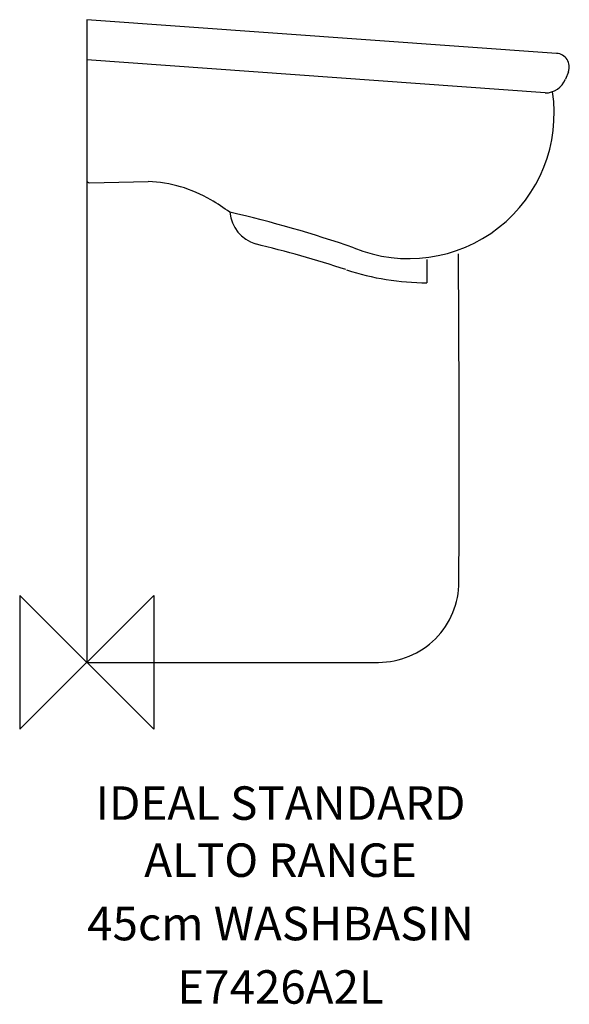
# Model space of a CAD drawing. Extents: x -50 to 360, y -255 to 480.
import ezdxf
from ezdxf.enums import TextEntityAlignment as Align

# ---------------------------------------------------------------- set-up
doc = ezdxf.new("R2010")
doc.units = 0
doc.header["$LTSCALE"] = 75
doc.header["$MEASUREMENT"] = 0
doc.layers.get('0').update_dxf_attribs({"linetype": 'CONTINUOUS'})
for name, color, linetype in [('DETAIL', 2, 'CONTINUOUS'), ('IDEALTXT', 7, 'CONTINUOUS'), ('ORIGIN', 6, 'CONTINUOUS')]:
    doc.layers.add(name, color=color, linetype=linetype)
doc.styles.get("Standard").update_dxf_attribs({"font": 'simplex'})

# ---------------------------------------------------------------- blocks, each defined once
blk = doc.blocks.new('ZPO')
at = {"layer": 'ORIGIN'}
blk.add_lwpolyline([(-50, 50), (-50, -50), (50, 50), (50, -50)], close=True, dxfattribs=at)

msp = doc.modelspace()

# ---------------------------------------------------------------- linework, layer by layer
at = {"layer": 'DETAIL', "color": 2}
for p, q in [((0, 480), (0, 0)), ((350.52, 454.8), (0, 480)), ((342.04, 425.3), (0, 449.96)), ((2, 358.24), (45.89, 359.19)), ((0, 0), (217.65, 0))]:
    msp.add_line(p, q, dxfattribs=at)
at = {"layer": 'DETAIL'}
for p, q in [((359.3, 441.15), (357.06, 435.46)), ((253.84, 300.86), (253.84, 283.54))]:
    msp.add_line(p, q, dxfattribs=at)
for centre, radius, start, end in [((350, 444.82), 10, 338.51257, 87.04053), ((342.14, 441.33), 16.03, 269.62869, 338.51257)]:
    msp.add_arc(centre, radius, start, end, dxfattribs=at)
at = {"layer": 'DETAIL', "color": 2}
for centre, radius, start, end in [((240.28, 409.99), 108.44, 247.77644, 8.50026), ((2, 360.24), 2, 180, 270), ((41.82, 259.28), 100, 59.51731, 87.66723), ((-2.58, 183.84), 187.53, 54.31571, 59.51731), ((134.02, 338.57), 27.32, 185, 252.80026), ((-94.32, -538.27), 897.27, 70.90134, 77.04695), ((-78.08, -533.82), 870.54, 71.83325, 76.44598), ((-20752.35, 153.21), 21030.2, 359.746419, 0.414219), ((253.84, 475.37), 191.83, 251.7778, 270), ((217.65, 60), 60, 270, 0.12713)]:
    msp.add_arc(centre, radius, start, end, dxfattribs=at)

# ---------------------------------------------------------------- block references
msp.add_blockref('ZPO', (0, 0))

# ---------------------------------------------------------------- texts
at = {"layer": 'IDEALTXT'}
for s, p in [('IDEAL STANDARD', (144.56, -117.6)), ('ALTO RANGE', (144.56, -160.23)), ('45cm WASHBASIN', (144.56, -207.58)), ('E7426A2L', (144.56, -254.94))]:
    msp.add_text(s, height=25, dxfattribs=at).set_placement(p, align=Align.CENTER)

doc.saveas('drawing.dxf')
